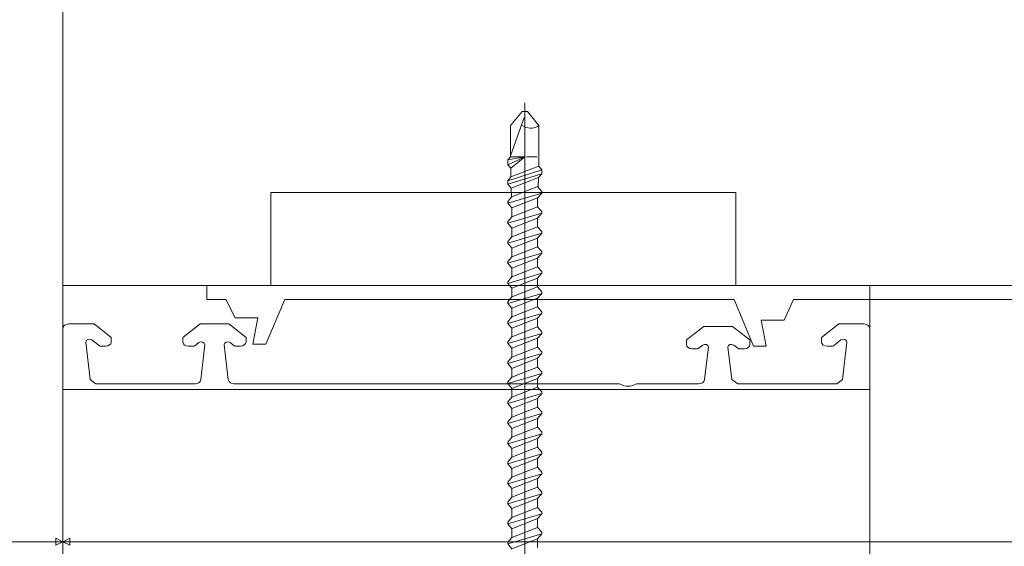
# Model space of a CAD drawing. Units: centimetres. Extents: x -8.8 to 8.8, y -14 to 13.9.
# Drawn here: x -2 to 1.5, y -1.5 to 0.4 of the extents above; entities that cross this region are included whole.
import ezdxf

# ---------------------------------------------------------------- set-up
doc = ezdxf.new("R2010")
doc.units = ezdxf.units.CM
doc.header["$MEASUREMENT"] = 0
doc.layers.add('Ebene 1', color=7, linetype='Continuous')

msp = doc.modelspace()

# ---------------------------------------------------------------- linework, layer by layer
at = {"layer": 'Ebene 1', "color": 242, "lineweight": 50}
msp.add_open_spline([(-7.74525, 13.94876), (-7.74525, 13.94876), (8.75475, 13.94876), (8.75475, 13.94876), (8.75475, 13.94876), (8.75475, 13.94876), (8.75475, -9.35128), (8.75475, -9.35128), (8.75475, -9.35128), (8.75475, -9.35128), (-8.74525, -9.35128), (-8.74525, -9.35128), (-8.74525, -9.35128), (-8.74525, -9.35128), (-8.74525, 11.94876), (-8.74525, 11.94876), (-8.74525, 11.94876), (-8.74525, 11.94876), (-7.74525, 13.94876), (-7.74525, 13.94876)], degree=3, knots=[0, 0, 0, 0, 0.1666667, 0.1666667, 0.1666667, 0.1666667, 0.3333333, 0.3333333, 0.3333333, 0.3333333, 0.5, 0.5, 0.5, 0.5, 0.6666667, 0.6666667, 0.6666667, 0.6666667, 1, 1, 1, 1], dxfattribs=at)
at = {"layer": 'Ebene 1', "color": 250, "lineweight": 9}
for points, knots in [([(-7.75409, 9.45619), (-7.75409, 9.45619), (7.79019, 9.45625), (7.79019, 9.45625), (7.79019, 9.45625), (7.79019, 9.45625), (7.79019, -0.54374), (7.79019, -0.54374), (7.79019, -0.54374), (7.79019, -0.54374), (6.18471, -0.54374), (6.18471, -0.54374), (6.18471, -0.54374), (6.16717, 0.32657), (6.45728, 1.04554), (7.01805, 1.62197), (7.01805, 1.62197), (7.01805, 1.62197), (7.01806, 7.98958), (7.01806, 7.98958), (7.01806, 7.98958), (7.01806, 7.98958), (6.35139, 8.65626), (6.35139, 8.65626), (6.35139, 8.65626), (6.35139, 8.65626), (-0.21528, 8.65626), (-0.21528, 8.65626), (-0.21528, 8.65626), (-0.21528, 8.65626), (-0.21528, 9.45625), (-0.21528, 9.45625), (-0.21528, 9.45625), (-0.21528, 9.45625), (-2.5486, 9.4563), (-2.5486, 9.4563), (-2.5486, 9.4563), (-2.5486, 9.4563), (-2.5486, 8.65626), (-2.5486, 8.65626), (-2.5486, 8.65626), (-2.5486, 8.65626), (-6.43195, 8.67362), (-6.43195, 8.67362), (-6.43195, 8.67362), (-6.43195, 8.67362), (-7.09862, 8.00693), (-7.09862, 8.00693), (-7.09862, 8.00693), (-7.09862, 8.00693), (-7.09861, 0.87056), (-7.09861, 0.87056), (-7.09861, 0.87056), (-7.09861, 0.87056), (-6.92629, -0.47487), (-6.92629, -0.47487), (-6.92629, -0.47487), (-6.92629, -0.47487), (-7.48602, -0.47487), (-7.48602, -0.47487), (-7.48602, -0.47487), (-7.48602, -0.47487), (-7.48602, -0.04922), (-7.48602, -0.04922), (-7.48602, -0.04922), (-7.48602, -0.04922), (-7.56261, -0.04922), (-7.56261, -0.04922), (-7.56261, -0.04922), (-7.56261, -0.04922), (-7.56261, -0.32428), (-7.56261, -0.32428), (-7.56261, -0.32428), (-7.56261, -0.32428), (-7.75409, -0.32422), (-7.75409, -0.32422), (-7.75409, -0.32422), (-7.75409, -0.32422), (-7.75409, 9.45619), (-7.75409, 9.45619)], [0, 0, 0, 0, 0.047619, 0.047619, 0.047619, 0.047619, 0.0952381, 0.0952381, 0.0952381, 0.0952381, 0.1428571, 0.1428571, 0.1428571, 0.1428571, 0.1904762, 0.1904762, 0.1904762, 0.1904762, 0.2380952, 0.2380952, 0.2380952, 0.2380952, 0.2857143, 0.2857143, 0.2857143, 0.2857143, 0.3333333, 0.3333333, 0.3333333, 0.3333333, 0.3809524, 0.3809524, 0.3809524, 0.3809524, 0.4285714, 0.4285714, 0.4285714, 0.4285714, 0.4761905, 0.4761905, 0.4761905, 0.4761905, 0.5238095, 0.5238095, 0.5238095, 0.5238095, 0.5714286, 0.5714286, 0.5714286, 0.5714286, 0.6190476, 0.6190476, 0.6190476, 0.6190476, 0.6666667, 0.6666667, 0.6666667, 0.6666667, 0.7142857, 0.7142857, 0.7142857, 0.7142857, 0.7619048, 0.7619048, 0.7619048, 0.7619048, 0.8095238, 0.8095238, 0.8095238, 0.8095238, 0.8571429, 0.8571429, 0.8571429, 0.8571429, 0.9047619, 0.9047619, 0.9047619, 0.9047619, 1, 1, 1, 1]), ([(-1.88194, -0.54373), (-1.88194, -0.54373), (-1.88194, 7.62292), (-1.88194, 7.62292), (-1.88194, 7.62292), (-1.88194, 7.62292), (-2.74903, 7.62262), (-2.74903, 7.62262), (-2.74903, 7.62262), (-2.74903, 7.62262), (-2.74905, 7.93505), (-2.74905, 7.93505), (-2.74905, 7.93505), (-2.74905, 7.93505), (-5.01002, 7.93565), (-5.01002, 7.93565), (-5.01002, 7.93565), (-5.01002, 7.93565), (-5.00992, 7.62231), (-5.00992, 7.62231), (-5.00992, 7.62231), (-5.00992, 7.62231), (-5.88194, 7.62292), (-5.88194, 7.62292), (-5.88194, 7.62292), (-5.88194, 7.62292), (-5.88194, 5.27537), (-5.88194, 5.27537), (-5.88194, 5.27537), (-5.88194, 5.27537), (-5.88194, 3.13868), (-5.88194, 3.13868), (-5.88194, 3.13868), (-5.88194, 3.13868), (-5.88195, -0.21063), (-5.88195, -0.21063), (-5.88195, -0.21063), (-5.88195, -0.21063), (-5.95003, -0.21063), (-5.95003, -0.21063), (-5.95003, -0.21063), (-5.95003, -0.21063), (-5.97726, -0.47486), (-5.97726, -0.47486), (-5.97726, -0.47486), (-5.97726, -0.47486), (-6.92629, -0.47487), (-6.92629, -0.47487), (-6.92629, -0.47487), (-6.92629, -0.47487), (-7.09861, 0.87056), (-7.09861, 0.87056), (-7.09861, 0.87056), (-7.09861, 0.87056), (-7.09862, 8.00693), (-7.09862, 8.00693), (-7.09862, 8.00693), (-7.09862, 8.00693), (-6.43195, 8.67362), (-6.43195, 8.67362), (-6.43195, 8.67362), (-6.43195, 8.67362), (-2.5486, 8.65626), (-2.5486, 8.65626), (-2.5486, 8.65626), (-2.5486, 8.65626), (-2.5486, 9.4563), (-2.5486, 9.4563), (-2.5486, 9.4563), (-2.5486, 9.4563), (-0.21528, 9.45625), (-0.21528, 9.45625), (-0.21528, 9.45625), (-0.21528, 9.45625), (-0.21528, 8.65626), (-0.21528, 8.65626), (-0.21528, 8.65626), (-0.21528, 8.65626), (6.35139, 8.65626), (6.35139, 8.65626), (6.35139, 8.65626), (6.35139, 8.65626), (7.01806, 7.98958), (7.01806, 7.98958), (7.01806, 7.98958), (7.01806, 7.98958), (7.01805, 1.62197), (7.01805, 1.62197), (7.01805, 1.62197), (6.39886, 0.97563), (6.16888, 0.24373), (6.18471, -0.54374), (6.18471, -0.54374), (6.18471, -0.54374), (-1.88194, -0.54373), (-1.88194, -0.54373)], [0, 0, 0, 0, 0.04, 0.04, 0.04, 0.04, 0.08, 0.08, 0.08, 0.08, 0.12, 0.12, 0.12, 0.12, 0.16, 0.16, 0.16, 0.16, 0.2, 0.2, 0.2, 0.2, 0.24, 0.24, 0.24, 0.24, 0.28, 0.28, 0.28, 0.28, 0.32, 0.32, 0.32, 0.32, 0.36, 0.36, 0.36, 0.36, 0.4, 0.4, 0.4, 0.4, 0.44, 0.44, 0.44, 0.44, 0.48, 0.48, 0.48, 0.48, 0.52, 0.52, 0.52, 0.52, 0.56, 0.56, 0.56, 0.56, 0.6, 0.6, 0.6, 0.6, 0.64, 0.64, 0.64, 0.64, 0.68, 0.68, 0.68, 0.68, 0.72, 0.72, 0.72, 0.72, 0.76, 0.76, 0.76, 0.76, 0.8, 0.8, 0.8, 0.8, 0.84, 0.84, 0.84, 0.84, 0.88, 0.88, 0.88, 0.88, 0.92, 0.92, 0.92, 0.92, 1, 1, 1, 1]), ([(-1.1373, -0.54373), (-1.1373, -0.54373), (0.52936, -0.54373), (0.52936, -0.54373), (0.52936, -0.54373), (0.52936, -0.54373), (0.52936, -0.21041), (0.52936, -0.21041), (0.52936, -0.21041), (0.52936, -0.21041), (-1.1373, -0.21041), (-1.1373, -0.21041), (-1.1373, -0.21041), (-1.1373, -0.21041), (-1.1373, -0.54373), (-1.1373, -0.54373), (-1.1373, -0.54373), (-1.1373, -0.54373), (-1.1373, -0.54373), (-1.1373, -0.54373)], [0, 0, 0, 0, 0.1666667, 0.1666667, 0.1666667, 0.1666667, 0.3333333, 0.3333333, 0.3333333, 0.3333333, 0.5, 0.5, 0.5, 0.5, 0.6666667, 0.6666667, 0.6666667, 0.6666667, 1, 1, 1, 1]), ([(-1.88194, -0.91707), (-1.88194, -0.91707), (1.00978, -0.91707), (1.00978, -0.91707), (1.00978, -0.91707), (1.00978, -0.91707), (1.00978, -0.54373), (1.00978, -0.54373), (1.00978, -0.54373), (1.00978, -0.54373), (-1.88194, -0.54373), (-1.88194, -0.54373), (-1.88194, -0.54373), (-1.88194, -0.54373), (-1.88194, -0.91707), (-1.88194, -0.91707), (-1.88194, -0.91707), (-1.88194, -0.91707), (-1.88194, -0.91707), (-1.88194, -0.91707)], [0, 0, 0, 0, 0.1666667, 0.1666667, 0.1666667, 0.1666667, 0.3333333, 0.3333333, 0.3333333, 0.3333333, 0.5, 0.5, 0.5, 0.5, 0.6666667, 0.6666667, 0.6666667, 0.6666667, 1, 1, 1, 1]), ([(-1.36609, -0.54373), (-1.36609, -0.54373), (7.73263, -0.54374), (7.73263, -0.54374), (7.73263, -0.54374), (7.73263, -0.54374), (7.73263, -0.59439), (7.73263, -0.59439), (7.73263, -0.59439), (7.73263, -0.59439), (0.73578, -0.59377), (0.73578, -0.59377), (0.73578, -0.59377), (0.73578, -0.59377), (0.70242, -0.66777), (0.70242, -0.66777), (0.70242, -0.66777), (0.70242, -0.66777), (0.62086, -0.66777), (0.62086, -0.66777), (0.62086, -0.66777), (0.62086, -0.66777), (0.63891, -0.76158), (0.63891, -0.76158), (0.63891, -0.76158), (0.63891, -0.76158), (0.59252, -0.76158), (0.59252, -0.76158), (0.59252, -0.76158), (0.59252, -0.76158), (0.5235, -0.59377), (0.5235, -0.59377), (0.5235, -0.59377), (0.5235, -0.59377), (-1.0862, -0.59375), (-1.0862, -0.59375), (-1.0862, -0.59375), (-1.0862, -0.59375), (-1.15523, -0.75428), (-1.15523, -0.75428), (-1.15523, -0.75428), (-1.15523, -0.75428), (-1.20161, -0.75428), (-1.20161, -0.75428), (-1.20161, -0.75428), (-1.20161, -0.75428), (-1.18357, -0.66046), (-1.18357, -0.66046), (-1.18357, -0.66046), (-1.18357, -0.66046), (-1.2651, -0.66046), (-1.2651, -0.66046), (-1.2651, -0.66046), (-1.2651, -0.66046), (-1.29847, -0.59375), (-1.29847, -0.59375), (-1.29847, -0.59375), (-1.29847, -0.59375), (-1.36609, -0.59375), (-1.36609, -0.59375), (-1.36609, -0.59375), (-1.36609, -0.59375), (-1.36609, -0.54373), (-1.36609, -0.54373)], [0, 0, 0, 0, 0.0588235, 0.0588235, 0.0588235, 0.0588235, 0.1176471, 0.1176471, 0.1176471, 0.1176471, 0.1764706, 0.1764706, 0.1764706, 0.1764706, 0.2352941, 0.2352941, 0.2352941, 0.2352941, 0.2941176, 0.2941176, 0.2941176, 0.2941176, 0.3529412, 0.3529412, 0.3529412, 0.3529412, 0.4117647, 0.4117647, 0.4117647, 0.4117647, 0.4705882, 0.4705882, 0.4705882, 0.4705882, 0.5294118, 0.5294118, 0.5294118, 0.5294118, 0.5882353, 0.5882353, 0.5882353, 0.5882353, 0.6470588, 0.6470588, 0.6470588, 0.6470588, 0.7058824, 0.7058824, 0.7058824, 0.7058824, 0.7647059, 0.7647059, 0.7647059, 0.7647059, 0.8235294, 0.8235294, 0.8235294, 0.8235294, 0.8823529, 0.8823529, 0.8823529, 0.8823529, 1, 1, 1, 1]), ([(1.00979, -0.69802), (1.00802, -0.68802), (1.00114, -0.6827), (0.98914, -0.68206), (0.98914, -0.68206), (0.98914, -0.68206), (0.89826, -0.68206), (0.89826, -0.68206), (0.89826, -0.68206), (0.89826, -0.68206), (0.83629, -0.72995), (0.83629, -0.72995), (0.83629, -0.72995), (0.83629, -0.72995), (0.83629, -0.74592), (0.83629, -0.74592), (0.83629, -0.74592), (0.83672, -0.75552), (0.84469, -0.76155), (0.85694, -0.76188), (0.85694, -0.76188), (0.85694, -0.76188), (0.87335, -0.76188), (0.87335, -0.76188), (0.87335, -0.76188), (0.87552, -0.76191), (0.87747, -0.76129), (0.87919, -0.76001), (0.87919, -0.76001), (0.87919, -0.76001), (0.90602, -0.73928), (0.90602, -0.73928), (0.90602, -0.73928), (0.91722, -0.73399), (0.92658, -0.73689), (0.92712, -0.74688), (0.92712, -0.74688), (0.92712, -0.74688), (0.9119, -0.88142), (0.9119, -0.88142), (0.9119, -0.88142), (0.9119, -0.88142), (0.89132, -0.89599), (0.89132, -0.89599), (0.89132, -0.89599), (0.89132, -0.89599), (0.53629, -0.89599), (0.53629, -0.89599), (0.53629, -0.89599), (0.53629, -0.89599), (0.51571, -0.88142), (0.51571, -0.88142), (0.51571, -0.88142), (0.51571, -0.88142), (0.50155, -0.76555), (0.50155, -0.76555), (0.50155, -0.76555), (0.50234, -0.75642), (0.51123, -0.75135), (0.52266, -0.75794), (0.52266, -0.75794), (0.52266, -0.75794), (0.53726, -0.76924), (0.53726, -0.76924), (0.53726, -0.76924), (0.53888, -0.77038), (0.54073, -0.77115), (0.54311, -0.7711), (0.54311, -0.7711), (0.54311, -0.7711), (0.55951, -0.7711), (0.55951, -0.7711), (0.55951, -0.7711), (0.57187, -0.7702), (0.5784, -0.76505), (0.5801, -0.75637), (0.5801, -0.75637), (0.5801, -0.75637), (0.58016, -0.73917), (0.58016, -0.73917), (0.58016, -0.73917), (0.58016, -0.73917), (0.5182, -0.69128), (0.5182, -0.69128), (0.5182, -0.69128), (0.5182, -0.69128), (0.41492, -0.69128), (0.41492, -0.69128), (0.41492, -0.69128), (0.41492, -0.69128), (0.35296, -0.73917), (0.35296, -0.73917), (0.35296, -0.73917), (0.35296, -0.73917), (0.35296, -0.75514), (0.35296, -0.75514), (0.35296, -0.75514), (0.35384, -0.76416), (0.36014, -0.76984), (0.37361, -0.7711), (0.37361, -0.7711), (0.37361, -0.7711), (0.39002, -0.7711), (0.39002, -0.7711), (0.39002, -0.7711), (0.39191, -0.77106), (0.39363, -0.77065), (0.39512, -0.76974), (0.39512, -0.76974), (0.39512, -0.76974), (0.41122, -0.75741), (0.41122, -0.75741), (0.41122, -0.75741), (0.4193, -0.75216), (0.43121, -0.75594), (0.43157, -0.76555), (0.43157, -0.76555), (0.43157, -0.76555), (0.41741, -0.88142), (0.41741, -0.88142), (0.41741, -0.88142), (0.41515, -0.89186), (0.40775, -0.89606), (0.39684, -0.89599), (0.39684, -0.89599), (0.39684, -0.89599), (0.17369, -0.89599), (0.17369, -0.89599), (0.17369, -0.89599), (0.15412, -0.90779), (0.13387, -0.90937), (0.11263, -0.89599), (0.11263, -0.89599), (0.11263, -0.89599), (-1.26898, -0.89599), (-1.26898, -0.89599), (-1.26898, -0.89599), (-1.2787, -0.89659), (-1.28594, -0.89246), (-1.28956, -0.88142), (-1.28956, -0.88142), (-1.28956, -0.88142), (-1.30372, -0.75633), (-1.30372, -0.75633), (-1.30372, -0.75633), (-1.30362, -0.74681), (-1.29098, -0.74279), (-1.28261, -0.74872), (-1.28261, -0.74872), (-1.28261, -0.74872), (-1.268, -0.76001), (-1.268, -0.76001), (-1.268, -0.76001), (-1.26657, -0.76126), (-1.26462, -0.76188), (-1.26216, -0.76188), (-1.26216, -0.76188), (-1.26216, -0.76188), (-1.24576, -0.76188), (-1.24576, -0.76188), (-1.24576, -0.76188), (-1.23479, -0.76068), (-1.22735, -0.75591), (-1.2251, -0.74592), (-1.2251, -0.74592), (-1.2251, -0.74592), (-1.2251, -0.72995), (-1.2251, -0.72995), (-1.2251, -0.72995), (-1.2251, -0.72995), (-1.28707, -0.68206), (-1.28707, -0.68206), (-1.28707, -0.68206), (-1.28707, -0.68206), (-1.39034, -0.68206), (-1.39034, -0.68206), (-1.39034, -0.68206), (-1.39034, -0.68206), (-1.45231, -0.72995), (-1.45231, -0.72995), (-1.45231, -0.72995), (-1.45231, -0.72995), (-1.45231, -0.74592), (-1.45231, -0.74592), (-1.45231, -0.74592), (-1.45101, -0.75613), (-1.44331, -0.76172), (-1.43165, -0.76188), (-1.43165, -0.76188), (-1.43165, -0.76188), (-1.41525, -0.76188), (-1.41525, -0.76188), (-1.41525, -0.76188), (-1.41238, -0.76181), (-1.41044, -0.76118), (-1.40941, -0.76001), (-1.40941, -0.76001), (-1.40941, -0.76001), (-1.3948, -0.74872), (-1.3948, -0.74872), (-1.3948, -0.74872), (-1.38727, -0.74251), (-1.37309, -0.74703), (-1.37369, -0.75633), (-1.37369, -0.75633), (-1.37369, -0.75633), (-1.38785, -0.88142), (-1.38785, -0.88142), (-1.38785, -0.88142), (-1.3902, -0.89111), (-1.39706, -0.89597), (-1.40843, -0.89599), (-1.40843, -0.89599), (-1.40843, -0.89599), (-1.76347, -0.89599), (-1.76347, -0.89599), (-1.76347, -0.89599), (-1.76347, -0.89599), (-1.78405, -0.88142), (-1.78405, -0.88142), (-1.78405, -0.88142), (-1.78405, -0.88142), (-1.79927, -0.74688), (-1.79927, -0.74688), (-1.79927, -0.74688), (-1.79851, -0.73628), (-1.78833, -0.73378), (-1.77816, -0.73928), (-1.77816, -0.73928), (-1.77816, -0.73928), (-1.75134, -0.76001), (-1.75134, -0.76001), (-1.75134, -0.76001), (-1.74974, -0.76121), (-1.74783, -0.7619), (-1.74549, -0.76188), (-1.74549, -0.76188), (-1.74549, -0.76188), (-1.72909, -0.76188), (-1.72909, -0.76188), (-1.72909, -0.76188), (-1.71697, -0.76031), (-1.71014, -0.75567), (-1.7086, -0.74797), (-1.7086, -0.74797), (-1.7086, -0.74797), (-1.70843, -0.72995), (-1.70843, -0.72995), (-1.70843, -0.72995), (-1.70843, -0.72995), (-1.7704, -0.68206), (-1.7704, -0.68206), (-1.7704, -0.68206), (-1.7704, -0.68206), (-1.86129, -0.68206), (-1.86129, -0.68206), (-1.86129, -0.68206), (-1.87389, -0.68272), (-1.88077, -0.68804), (-1.88194, -0.69802), (-1.88194, -0.69802), (-1.88194, -0.69802), (-1.88194, -2.36927), (-1.88194, -2.36927), (-1.88194, -2.36927), (-1.88194, -2.36927), (-1.88194, -2.76043), (-1.88194, -2.76043), (-1.88194, -2.76043), (-1.88235, -2.7637), (-1.8815, -2.7662), (-1.87938, -2.76793), (-1.87938, -2.76793), (-1.87938, -2.76793), (-1.65729, -2.99164), (-1.65729, -2.99164), (-1.65729, -2.99164), (-1.65531, -2.9933), (-1.65316, -2.99459), (-1.65067, -2.99506), (-1.65067, -2.99506), (-1.65067, -2.99506), (-1.25723, -3.07655), (-1.25723, -3.07655), (-1.25723, -3.07655), (-1.24722, -3.07771), (-1.24308, -3.07368), (-1.24162, -3.06729), (-1.24162, -3.06729), (-1.24162, -3.06729), (-1.24163, -2.95086), (-1.24163, -2.95086), (-1.24163, -2.95086), (-1.24163, -2.95086), (-1.25402, -2.94533), (-1.25402, -2.94533), (-1.25402, -2.94533), (-1.26755, -2.93929), (-1.28997, -2.9443), (-1.2912, -2.96193), (-1.2912, -2.96193), (-1.2912, -2.96193), (-1.2912, -2.97629), (-1.2912, -2.97629), (-1.2912, -2.97629), (-1.29222, -2.98497), (-1.29831, -2.99074), (-1.31185, -2.99226), (-1.31185, -2.99226), (-1.47667, -3.00943), (-1.55287, -2.79804), (-1.33481, -2.76934), (-1.33481, -2.76934), (-1.33481, -2.76934), (-1.30749, -2.7691), (-1.30749, -2.7691), (-1.30749, -2.7691), (-1.29687, -2.7712), (-1.29144, -2.77641), (-1.2912, -2.78471), (-1.2912, -2.78471), (-1.2912, -2.78471), (-1.2912, -2.79908), (-1.2912, -2.79908), (-1.2912, -2.79908), (-1.28591, -2.81963), (-1.26939, -2.82332), (-1.24163, -2.81014), (-1.24163, -2.81014), (-1.24163, -2.81014), (-1.24163, -2.75757), (-1.24163, -2.75757), (-1.24163, -2.75757), (-1.24535, -2.73849), (-1.25699, -2.72798), (-1.27656, -2.72602), (-1.27656, -2.72602), (-1.29092, -2.72753), (-1.29993, -2.72208), (-1.3036, -2.70967), (-1.3036, -2.70967), (-1.3036, -2.70967), (-1.3036, -2.55725), (-1.3036, -2.55725), (-1.3036, -2.55725), (-1.3036, -2.55725), (-1.3834, -2.32704), (-1.3834, -2.32704), (-1.3834, -2.32704), (-1.39965, -2.27549), (-1.33266, -2.23035), (-1.27054, -2.25199), (-1.27054, -2.25199), (-1.27054, -2.25199), (-1.09273, -2.31051), (-1.09273, -2.31051), (-1.09273, -2.31051), (-1.09273, -2.31051), (0.5166, -2.31051), (0.5166, -2.31051), (0.5166, -2.31051), (0.53204, -2.31173), (0.53869, -2.31843), (0.53655, -2.33061), (0.53655, -2.33061), (0.53655, -2.33061), (0.51449, -2.39426), (0.51449, -2.39426), (0.51449, -2.39426), (0.51306, -2.40126), (0.51657, -2.40567), (0.52728, -2.40628), (0.52728, -2.40628), (0.52728, -2.40628), (0.63937, -2.40053), (0.63937, -2.40053), (0.63937, -2.40053), (0.6534, -2.39819), (0.65969, -2.39182), (0.65824, -2.38141), (0.65824, -2.38141), (0.65824, -2.38141), (0.61436, -2.21472), (0.61436, -2.21472), (0.61436, -2.21472), (0.61436, -2.21472), (0.65567, -2.18279), (0.65567, -2.18279), (0.65567, -2.18279), (0.65567, -2.18279), (0.88586, -2.18279), (0.88586, -2.18279), (0.88586, -2.18279), (0.89807, -2.18346), (0.90496, -2.18881), (0.90652, -2.19876), (0.90652, -2.19876), (0.90652, -2.19876), (0.90652, -2.31051), (0.90652, -2.31051), (0.90652, -2.31051), (0.90607, -2.31925), (0.90104, -2.32555), (0.88586, -2.32649), (0.88586, -2.32649), (0.88586, -2.32649), (0.85414, -2.32649), (0.85414, -2.32649), (0.85414, -2.32649), (0.84362, -2.32635), (0.83684, -2.33074), (0.8338, -2.33969), (0.8338, -2.33969), (0.8338, -2.33969), (0.8239, -2.38447), (0.8239, -2.38447), (0.8239, -2.38447), (0.82391, -2.39358), (0.83034, -2.39887), (0.84318, -2.4004), (0.84318, -2.4004), (0.84318, -2.4004), (0.97881, -2.40632), (0.97881, -2.40632), (0.97881, -2.40632), (0.97881, -2.40632), (1.00979, -2.38236), (1.00979, -2.38236), (1.00979, -2.38236), (1.00979, -2.38236), (1.00979, -0.69802), (1.00979, -0.69802)], [0, 0, 0, 0, 0.0091743, 0.0091743, 0.0091743, 0.0091743, 0.0183486, 0.0183486, 0.0183486, 0.0183486, 0.0275229, 0.0275229, 0.0275229, 0.0275229, 0.0366972, 0.0366972, 0.0366972, 0.0366972, 0.0458716, 0.0458716, 0.0458716, 0.0458716, 0.0550459, 0.0550459, 0.0550459, 0.0550459, 0.0642202, 0.0642202, 0.0642202, 0.0642202, 0.0733945, 0.0733945, 0.0733945, 0.0733945, 0.0825688, 0.0825688, 0.0825688, 0.0825688, 0.0917431, 0.0917431, 0.0917431, 0.0917431, 0.1009174, 0.1009174, 0.1009174, 0.1009174, 0.1100917, 0.1100917, 0.1100917, 0.1100917, 0.1192661, 0.1192661, 0.1192661, 0.1192661, 0.1284404, 0.1284404, 0.1284404, 0.1284404, 0.1376147, 0.1376147, 0.1376147, 0.1376147, 0.146789, 0.146789, 0.146789, 0.146789, 0.1559633, 0.1559633, 0.1559633, 0.1559633, 0.1651376, 0.1651376, 0.1651376, 0.1651376, 0.1743119, 0.1743119, 0.1743119, 0.1743119, 0.1834862, 0.1834862, 0.1834862, 0.1834862, 0.1926606, 0.1926606, 0.1926606, 0.1926606, 0.2018349, 0.2018349, 0.2018349, 0.2018349, 0.2110092, 0.2110092, 0.2110092, 0.2110092, 0.2201835, 0.2201835, 0.2201835, 0.2201835, 0.2293578, 0.2293578, 0.2293578, 0.2293578, 0.2385321, 0.2385321, 0.2385321, 0.2385321, 0.2477064, 0.2477064, 0.2477064, 0.2477064, 0.2568807, 0.2568807, 0.2568807, 0.2568807, 0.266055, 0.266055, 0.266055, 0.266055, 0.2752294, 0.2752294, 0.2752294, 0.2752294, 0.2844037, 0.2844037, 0.2844037, 0.2844037, 0.293578, 0.293578, 0.293578, 0.293578, 0.3027523, 0.3027523, 0.3027523, 0.3027523, 0.3119266, 0.3119266, 0.3119266, 0.3119266, 0.3211009, 0.3211009, 0.3211009, 0.3211009, 0.3302752, 0.3302752, 0.3302752, 0.3302752, 0.3394495, 0.3394495, 0.3394495, 0.3394495, 0.3486239, 0.3486239, 0.3486239, 0.3486239, 0.3577982, 0.3577982, 0.3577982, 0.3577982, 0.3669725, 0.3669725, 0.3669725, 0.3669725, 0.3761468, 0.3761468, 0.3761468, 0.3761468, 0.3853211, 0.3853211, 0.3853211, 0.3853211, 0.3944954, 0.3944954, 0.3944954, 0.3944954, 0.4036697, 0.4036697, 0.4036697, 0.4036697, 0.412844, 0.412844, 0.412844, 0.412844, 0.4220183, 0.4220183, 0.4220183, 0.4220183, 0.4311927, 0.4311927, 0.4311927, 0.4311927, 0.440367, 0.440367, 0.440367, 0.440367, 0.4495413, 0.4495413, 0.4495413, 0.4495413, 0.4587156, 0.4587156, 0.4587156, 0.4587156, 0.4678899, 0.4678899, 0.4678899, 0.4678899, 0.4770642, 0.4770642, 0.4770642, 0.4770642, 0.4862385, 0.4862385, 0.4862385, 0.4862385, 0.4954128, 0.4954128, 0.4954128, 0.4954128, 0.5045872, 0.5045872, 0.5045872, 0.5045872, 0.5137615, 0.5137615, 0.5137615, 0.5137615, 0.5229358, 0.5229358, 0.5229358, 0.5229358, 0.5321101, 0.5321101, 0.5321101, 0.5321101, 0.5412844, 0.5412844, 0.5412844, 0.5412844, 0.5504587, 0.5504587, 0.5504587, 0.5504587, 0.559633, 0.559633, 0.559633, 0.559633, 0.5688073, 0.5688073, 0.5688073, 0.5688073, 0.5779817, 0.5779817, 0.5779817, 0.5779817, 0.587156, 0.587156, 0.587156, 0.587156, 0.5963303, 0.5963303, 0.5963303, 0.5963303, 0.6055046, 0.6055046, 0.6055046, 0.6055046, 0.6146789, 0.6146789, 0.6146789, 0.6146789, 0.6238532, 0.6238532, 0.6238532, 0.6238532, 0.6330275, 0.6330275, 0.6330275, 0.6330275, 0.6422018, 0.6422018, 0.6422018, 0.6422018, 0.6513761, 0.6513761, 0.6513761, 0.6513761, 0.6605505, 0.6605505, 0.6605505, 0.6605505, 0.6697248, 0.6697248, 0.6697248, 0.6697248, 0.6788991, 0.6788991, 0.6788991, 0.6788991, 0.6880734, 0.6880734, 0.6880734, 0.6880734, 0.6972477, 0.6972477, 0.6972477, 0.6972477, 0.706422, 0.706422, 0.706422, 0.706422, 0.7155963, 0.7155963, 0.7155963, 0.7155963, 0.7247706, 0.7247706, 0.7247706, 0.7247706, 0.733945, 0.733945, 0.733945, 0.733945, 0.7431193, 0.7431193, 0.7431193, 0.7431193, 0.7522936, 0.7522936, 0.7522936, 0.7522936, 0.7614679, 0.7614679, 0.7614679, 0.7614679, 0.7706422, 0.7706422, 0.7706422, 0.7706422, 0.7798165, 0.7798165, 0.7798165, 0.7798165, 0.7889908, 0.7889908, 0.7889908, 0.7889908, 0.7981651, 0.7981651, 0.7981651, 0.7981651, 0.8073394, 0.8073394, 0.8073394, 0.8073394, 0.8165138, 0.8165138, 0.8165138, 0.8165138, 0.8256881, 0.8256881, 0.8256881, 0.8256881, 0.8348624, 0.8348624, 0.8348624, 0.8348624, 0.8440367, 0.8440367, 0.8440367, 0.8440367, 0.853211, 0.853211, 0.853211, 0.853211, 0.8623853, 0.8623853, 0.8623853, 0.8623853, 0.8715596, 0.8715596, 0.8715596, 0.8715596, 0.8807339, 0.8807339, 0.8807339, 0.8807339, 0.8899083, 0.8899083, 0.8899083, 0.8899083, 0.8990826, 0.8990826, 0.8990826, 0.8990826, 0.9082569, 0.9082569, 0.9082569, 0.9082569, 0.9174312, 0.9174312, 0.9174312, 0.9174312, 0.9266055, 0.9266055, 0.9266055, 0.9266055, 0.9357798, 0.9357798, 0.9357798, 0.9357798, 0.9449541, 0.9449541, 0.9449541, 0.9449541, 0.9541284, 0.9541284, 0.9541284, 0.9541284, 0.9633028, 0.9633028, 0.9633028, 0.9633028, 0.9724771, 0.9724771, 0.9724771, 0.9724771, 0.9816514, 0.9816514, 0.9816514, 0.9816514, 1, 1, 1, 1]), ([(-1.88197, -1.46214), (-1.88197, -1.46214), (-1.90706, -1.47468), (-1.90706, -1.47468), (-1.90706, -1.47468), (-1.90706, -1.47468), (-1.90706, -1.44959), (-1.90706, -1.44959), (-1.90706, -1.44959), (-1.90706, -1.44959), (-1.88197, -1.46214), (-1.88197, -1.46214)], [0, 0, 0, 0, 0.25, 0.25, 0.25, 0.25, 0.5, 0.5, 0.5, 0.5, 1, 1, 1, 1]), ([(-1.8819, -1.46214), (-1.8819, -1.46214), (-1.85681, -1.47468), (-1.85681, -1.47468), (-1.85681, -1.47468), (-1.85681, -1.47468), (-1.85681, -1.44959), (-1.85681, -1.44959), (-1.85681, -1.44959), (-1.85681, -1.44959), (-1.8819, -1.46214), (-1.8819, -1.46214)], [0, 0, 0, 0, 0.25, 0.25, 0.25, 0.25, 0.5, 0.5, 0.5, 0.5, 1, 1, 1, 1])]:
    msp.add_open_spline(points, degree=3, knots=knots, dxfattribs=at)
for points in [[(-0.22681, 0.11073), (-0.22681, 0.11073), (-0.22681, -2.3845), (-0.22681, -2.3845)], [(-0.23644, 0.07909), (-0.23644, 0.07909), (-0.27784, 0.02955), (-0.27784, 0.02955)], [(-0.21718, 0.07909), (-0.21718, 0.07909), (-0.23644, 0.07909), (-0.23644, 0.07909)], [(-0.21718, 0.07909), (-0.21718, 0.07909), (-0.17578, 0.02956), (-0.17578, 0.02956)], [(-0.2294, 0.05853), (-0.2294, 0.05853), (-0.27784, -0.0794), (-0.27784, -0.0794)], [(-0.27784, -0.08276), (-0.27784, -0.08276), (-0.27784, 0.02955), (-0.27784, 0.02955)], [(-0.17578, 0.02956), (-0.19598, 0.01576), (-0.21781, 0.0162), (-0.23787, 0.03082)], [(-0.17578, -0.09294), (-0.17578, -0.09294), (-0.17578, 0.02955), (-0.17578, 0.02955)], [(-0.22681, -0.08277), (-0.22681, -0.08277), (-0.28747, -0.11115), (-0.28747, -0.11115)], [(-0.28747, -0.09429), (-0.28747, -0.09429), (-0.22681, -0.08277), (-0.22681, -0.08277)], [(-0.27784, -0.08277), (-0.27784, -0.08277), (-0.28747, -0.09429), (-0.28747, -0.09429)], [(-0.28747, -0.09429), (-0.28747, -0.09429), (-0.28747, -0.11115), (-0.28747, -0.11115)], [(-0.22681, -0.08277), (-0.22681, -0.08277), (-0.27784, -0.08277), (-0.27784, -0.08277)], [(-0.27699, -0.12369), (-0.27699, -0.12369), (-0.22681, -0.08277), (-0.22681, -0.08277)], [(-0.182, -0.08277), (-0.182, -0.08277), (-0.22054, -0.08277), (-0.22054, -0.08277)], [(-0.17578, -0.09295), (-0.17578, -0.09295), (-0.17661, -0.11652), (-0.17661, -0.11652)], [(-0.27699, -0.12369), (-0.27699, -0.12369), (-0.28747, -0.11115), (-0.28747, -0.11115)], [(-0.28747, -0.16876), (-0.28747, -0.16876), (-0.16615, -0.12902), (-0.16615, -0.12902)], [(-0.27611, -0.15518), (-0.27611, -0.15518), (-0.27699, -0.12369), (-0.27699, -0.12369)], [(-0.27611, -0.15518), (-0.27611, -0.15518), (-0.17661, -0.11652), (-0.17661, -0.11652)], [(-0.16615, -0.12902), (-0.16615, -0.12902), (-0.17661, -0.11652), (-0.17661, -0.11652)], [(-0.16615, -0.14339), (-0.16615, -0.14339), (-0.16615, -0.12902), (-0.16615, -0.12902)], [(-0.28747, -0.18037), (-0.28747, -0.18037), (-0.16615, -0.14339), (-0.16615, -0.14339)], [(-0.27611, -0.15518), (-0.27611, -0.15518), (-0.28747, -0.16876), (-0.28747, -0.16876)], [(-0.28747, -0.18037), (-0.28747, -0.18037), (-0.28747, -0.16876), (-0.28747, -0.16876)], [(-0.275, -0.19529), (-0.275, -0.19529), (-0.17805, -0.15762), (-0.17805, -0.15762)], [(-0.17923, -0.19152), (-0.17923, -0.19152), (-0.17805, -0.15762), (-0.17805, -0.15762)], [(-0.16615, -0.14339), (-0.16615, -0.14339), (-0.17805, -0.15762), (-0.17805, -0.15762)], [(-0.275, -0.19529), (-0.275, -0.19529), (-0.28747, -0.18037), (-0.28747, -0.18037)], [(-0.27412, -0.22711), (-0.27412, -0.22711), (-0.275, -0.19529), (-0.275, -0.19529)], [(-0.27303, -0.22581), (-0.27303, -0.22581), (-0.1806, -0.18989), (-0.1806, -0.18989)], [(-0.16615, -0.20717), (-0.16615, -0.20717), (-0.1806, -0.18989), (-0.1806, -0.18989)], [(-0.16615, -0.21316), (-0.16615, -0.21316), (-0.16615, -0.20717), (-0.16615, -0.20717)], [(-0.28747, -0.24908), (-0.28747, -0.24908), (-0.16615, -0.21316), (-0.16615, -0.21316)], [(-0.28747, -0.24309), (-0.28747, -0.24309), (-0.27303, -0.22581), (-0.27303, -0.22581)], [(-0.28747, -0.24908), (-0.28747, -0.24908), (-0.28747, -0.24309), (-0.28747, -0.24309)], [(-0.27303, -0.26635), (-0.27303, -0.26635), (-0.1806, -0.23044), (-0.1806, -0.23044)], [(-0.1806, -0.23044), (-0.1806, -0.23044), (-0.16615, -0.21316), (-0.16615, -0.21316)], [(-0.1806, -0.26172), (-0.1806, -0.26172), (-0.1806, -0.23044), (-0.1806, -0.23044)], [(-0.27303, -0.26635), (-0.27303, -0.26635), (-0.28747, -0.24908), (-0.28747, -0.24908)], [(-0.27303, -0.29763), (-0.27303, -0.29763), (-0.1806, -0.26172), (-0.1806, -0.26172)], [(-0.27303, -0.29764), (-0.27303, -0.29764), (-0.27303, -0.26635), (-0.27303, -0.26635)], [(-0.16615, -0.279), (-0.16615, -0.279), (-0.1806, -0.26172), (-0.1806, -0.26172)], [(-0.16615, -0.28499), (-0.16615, -0.28499), (-0.16615, -0.279), (-0.16615, -0.279)], [(-0.28747, -0.3209), (-0.28747, -0.3209), (-0.16615, -0.28499), (-0.16615, -0.28499)], [(-0.28747, -0.31491), (-0.28747, -0.31491), (-0.27303, -0.29763), (-0.27303, -0.29763)], [(-0.28747, -0.3209), (-0.28747, -0.3209), (-0.28747, -0.31491), (-0.28747, -0.31491)], [(-0.27303, -0.33818), (-0.27303, -0.33818), (-0.1806, -0.30226), (-0.1806, -0.30226)], [(-0.1806, -0.30226), (-0.1806, -0.30226), (-0.16615, -0.28499), (-0.16615, -0.28499)], [(-0.1806, -0.33355), (-0.1806, -0.33355), (-0.1806, -0.30226), (-0.1806, -0.30226)], [(-0.27303, -0.33818), (-0.27303, -0.33818), (-0.28747, -0.3209), (-0.28747, -0.3209)], [(-0.27303, -0.36946), (-0.27303, -0.36946), (-0.1806, -0.33354), (-0.1806, -0.33354)], [(-0.27303, -0.36946), (-0.27303, -0.36946), (-0.27303, -0.33818), (-0.27303, -0.33818)], [(-0.16615, -0.35083), (-0.16615, -0.35083), (-0.1806, -0.33354), (-0.1806, -0.33354)], [(-0.16615, -0.35681), (-0.16615, -0.35681), (-0.16615, -0.35083), (-0.16615, -0.35083)], [(-0.28747, -0.39273), (-0.28747, -0.39273), (-0.16615, -0.35681), (-0.16615, -0.35681)], [(-0.28747, -0.38674), (-0.28747, -0.38674), (-0.27303, -0.36946), (-0.27303, -0.36946)], [(-0.28747, -0.39273), (-0.28747, -0.39273), (-0.28747, -0.38674), (-0.28747, -0.38674)], [(-0.27303, -0.41), (-0.27303, -0.41), (-0.1806, -0.37409), (-0.1806, -0.37409)], [(-0.1806, -0.37409), (-0.1806, -0.37409), (-0.16615, -0.35681), (-0.16615, -0.35681)], [(-0.1806, -0.40537), (-0.1806, -0.40537), (-0.1806, -0.37409), (-0.1806, -0.37409)], [(-0.27303, -0.41), (-0.27303, -0.41), (-0.28747, -0.39273), (-0.28747, -0.39273)], [(-0.27303, -0.44128), (-0.27303, -0.44128), (-0.1806, -0.40537), (-0.1806, -0.40537)], [(-0.27303, -0.44129), (-0.27303, -0.44129), (-0.27303, -0.41), (-0.27303, -0.41)], [(-0.16615, -0.42265), (-0.16615, -0.42265), (-0.1806, -0.40537), (-0.1806, -0.40537)], [(-0.16615, -0.42864), (-0.16615, -0.42864), (-0.16615, -0.42265), (-0.16615, -0.42265)], [(-0.28747, -0.46455), (-0.28747, -0.46455), (-0.16615, -0.42864), (-0.16615, -0.42864)], [(-0.28747, -0.45856), (-0.28747, -0.45856), (-0.27303, -0.44128), (-0.27303, -0.44128)], [(-0.28747, -0.46455), (-0.28747, -0.46455), (-0.28747, -0.45856), (-0.28747, -0.45856)], [(-0.27303, -0.48183), (-0.27303, -0.48183), (-0.1806, -0.44591), (-0.1806, -0.44591)], [(-0.1806, -0.44591), (-0.1806, -0.44591), (-0.16615, -0.42864), (-0.16615, -0.42864)], [(-0.1806, -0.4772), (-0.1806, -0.4772), (-0.1806, -0.44591), (-0.1806, -0.44591)], [(-0.27303, -0.48183), (-0.27303, -0.48183), (-0.28747, -0.46455), (-0.28747, -0.46455)], [(-0.27303, -0.51311), (-0.27303, -0.51311), (-0.1806, -0.47719), (-0.1806, -0.47719)], [(-0.27303, -0.51311), (-0.27303, -0.51311), (-0.27303, -0.48183), (-0.27303, -0.48183)], [(-0.16615, -0.49448), (-0.16615, -0.49448), (-0.1806, -0.47719), (-0.1806, -0.47719)], [(-0.28747, -0.53638), (-0.28747, -0.53638), (-0.16615, -0.50046), (-0.16615, -0.50046)], [(-0.28747, -0.53039), (-0.28747, -0.53039), (-0.27303, -0.51311), (-0.27303, -0.51311)], [(-0.27303, -0.55365), (-0.27303, -0.55365), (-0.1806, -0.51774), (-0.1806, -0.51774)], [(-0.1806, -0.51774), (-0.1806, -0.51774), (-0.16615, -0.50046), (-0.16615, -0.50046)], [(-0.1806, -0.54902), (-0.1806, -0.54902), (-0.1806, -0.51774), (-0.1806, -0.51774)], [(-0.16615, -0.50046), (-0.16615, -0.50046), (-0.16615, -0.49448), (-0.16615, -0.49448)], [(-0.28747, -0.53638), (-0.28747, -0.53638), (-0.28747, -0.53039), (-0.28747, -0.53039)], [(-0.27303, -0.55365), (-0.27303, -0.55365), (-0.28747, -0.53638), (-0.28747, -0.53638)], [(-0.27303, -0.58493), (-0.27303, -0.58493), (-0.1806, -0.54902), (-0.1806, -0.54902)], [(-0.27303, -0.58494), (-0.27303, -0.58494), (-0.27303, -0.55365), (-0.27303, -0.55365)], [(-0.16615, -0.5663), (-0.16615, -0.5663), (-0.1806, -0.54902), (-0.1806, -0.54902)], [(-0.28747, -0.6082), (-0.28747, -0.6082), (-0.16615, -0.57229), (-0.16615, -0.57229)], [(-0.28747, -0.60222), (-0.28747, -0.60222), (-0.27303, -0.58493), (-0.27303, -0.58493)], [(-0.27303, -0.62548), (-0.27303, -0.62548), (-0.1806, -0.58957), (-0.1806, -0.58957)], [(-0.1806, -0.58957), (-0.1806, -0.58957), (-0.16615, -0.57229), (-0.16615, -0.57229)], [(-0.1806, -0.62085), (-0.1806, -0.62085), (-0.1806, -0.58956), (-0.1806, -0.58956)], [(-0.16615, -0.57229), (-0.16615, -0.57229), (-0.16615, -0.5663), (-0.16615, -0.5663)], [(-0.28747, -0.6082), (-0.28747, -0.6082), (-0.28747, -0.60222), (-0.28747, -0.60222)], [(-0.27303, -0.62548), (-0.27303, -0.62548), (-0.28747, -0.6082), (-0.28747, -0.6082)], [(-0.27303, -0.65676), (-0.27303, -0.65676), (-0.1806, -0.62084), (-0.1806, -0.62084)], [(-0.27303, -0.65676), (-0.27303, -0.65676), (-0.27303, -0.62548), (-0.27303, -0.62548)], [(-0.16615, -0.63813), (-0.16615, -0.63813), (-0.1806, -0.62084), (-0.1806, -0.62084)], [(-0.28747, -0.68003), (-0.28747, -0.68003), (-0.16615, -0.64411), (-0.16615, -0.64411)], [(-0.28747, -0.67404), (-0.28747, -0.67404), (-0.27303, -0.65676), (-0.27303, -0.65676)], [(-0.27303, -0.6973), (-0.27303, -0.6973), (-0.1806, -0.66139), (-0.1806, -0.66139)], [(-0.1806, -0.66139), (-0.1806, -0.66139), (-0.16615, -0.64411), (-0.16615, -0.64411)], [(-0.1806, -0.69267), (-0.1806, -0.69267), (-0.1806, -0.66139), (-0.1806, -0.66139)], [(-0.16615, -0.64411), (-0.16615, -0.64411), (-0.16615, -0.63813), (-0.16615, -0.63813)], [(-0.28747, -0.68003), (-0.28747, -0.68003), (-0.28747, -0.67404), (-0.28747, -0.67404)], [(-0.27303, -0.6973), (-0.27303, -0.6973), (-0.28747, -0.68003), (-0.28747, -0.68003)], [(-0.27303, -0.72858), (-0.27303, -0.72858), (-0.1806, -0.69267), (-0.1806, -0.69267)], [(-0.27303, -0.72859), (-0.27303, -0.72859), (-0.27303, -0.6973), (-0.27303, -0.6973)], [(-0.16615, -0.70995), (-0.16615, -0.70995), (-0.1806, -0.69267), (-0.1806, -0.69267)], [(-0.28747, -0.75185), (-0.28747, -0.75185), (-0.16615, -0.71594), (-0.16615, -0.71594)], [(-0.28747, -0.74587), (-0.28747, -0.74587), (-0.27303, -0.72858), (-0.27303, -0.72858)], [(-0.27303, -0.76913), (-0.27303, -0.76913), (-0.1806, -0.73322), (-0.1806, -0.73322)], [(-0.1806, -0.73322), (-0.1806, -0.73322), (-0.16615, -0.71594), (-0.16615, -0.71594)], [(-0.1806, -0.7645), (-0.1806, -0.7645), (-0.1806, -0.73322), (-0.1806, -0.73322)], [(-0.16615, -0.71594), (-0.16615, -0.71594), (-0.16615, -0.70995), (-0.16615, -0.70995)], [(-0.28747, -0.75185), (-0.28747, -0.75185), (-0.28747, -0.74587), (-0.28747, -0.74587)], [(-0.27303, -0.76913), (-0.27303, -0.76913), (-0.28747, -0.75185), (-0.28747, -0.75185)], [(-0.27303, -0.80041), (-0.27303, -0.80041), (-0.1806, -0.7645), (-0.1806, -0.7645)], [(-0.27303, -0.80041), (-0.27303, -0.80041), (-0.27303, -0.76913), (-0.27303, -0.76913)], [(-0.16615, -0.78178), (-0.16615, -0.78178), (-0.1806, -0.7645), (-0.1806, -0.7645)], [(-0.28747, -0.82368), (-0.28747, -0.82368), (-0.16615, -0.78777), (-0.16615, -0.78777)], [(-0.28747, -0.8177), (-0.28747, -0.8177), (-0.27303, -0.80041), (-0.27303, -0.80041)], [(-0.27303, -0.84096), (-0.27303, -0.84096), (-0.1806, -0.80505), (-0.1806, -0.80505)], [(-0.1806, -0.80505), (-0.1806, -0.80505), (-0.16615, -0.78777), (-0.16615, -0.78777)], [(-0.1806, -0.83633), (-0.1806, -0.83633), (-0.1806, -0.80505), (-0.1806, -0.80505)], [(-0.16615, -0.78777), (-0.16615, -0.78777), (-0.16615, -0.78178), (-0.16615, -0.78178)], [(-0.28747, -0.82368), (-0.28747, -0.82368), (-0.28747, -0.8177), (-0.28747, -0.8177)], [(-0.27303, -0.84096), (-0.27303, -0.84096), (-0.28747, -0.82368), (-0.28747, -0.82368)], [(-0.27303, -0.87224), (-0.27303, -0.87224), (-0.1806, -0.83633), (-0.1806, -0.83633)], [(-0.27303, -0.87224), (-0.27303, -0.87224), (-0.27303, -0.84096), (-0.27303, -0.84096)], [(-0.16615, -0.85361), (-0.16615, -0.85361), (-0.1806, -0.83633), (-0.1806, -0.83633)], [(-0.28747, -0.89551), (-0.28747, -0.89551), (-0.16615, -0.8596), (-0.16615, -0.8596)], [(-0.28747, -0.88952), (-0.28747, -0.88952), (-0.27303, -0.87224), (-0.27303, -0.87224)], [(-0.27303, -0.91279), (-0.27303, -0.91279), (-0.1806, -0.87687), (-0.1806, -0.87687)], [(-0.1806, -0.87687), (-0.1806, -0.87687), (-0.16615, -0.8596), (-0.16615, -0.8596)], [(-0.1806, -0.90816), (-0.1806, -0.90816), (-0.1806, -0.87687), (-0.1806, -0.87687)], [(-0.16615, -0.8596), (-0.16615, -0.8596), (-0.16615, -0.85361), (-0.16615, -0.85361)], [(-0.28747, -0.89551), (-0.28747, -0.89551), (-0.28747, -0.88952), (-0.28747, -0.88952)], [(-0.27303, -0.91279), (-0.27303, -0.91279), (-0.28747, -0.89551), (-0.28747, -0.89551)], [(-0.27303, -0.94407), (-0.27303, -0.94407), (-0.1806, -0.90816), (-0.1806, -0.90816)], [(-0.27303, -0.94407), (-0.27303, -0.94407), (-0.27303, -0.91279), (-0.27303, -0.91279)], [(-0.16615, -0.92544), (-0.16615, -0.92544), (-0.1806, -0.90816), (-0.1806, -0.90816)], [(-0.28747, -0.96734), (-0.28747, -0.96734), (-0.16615, -0.93142), (-0.16615, -0.93142)], [(-0.28747, -0.96135), (-0.28747, -0.96135), (-0.27303, -0.94407), (-0.27303, -0.94407)], [(-0.27303, -0.98462), (-0.27303, -0.98462), (-0.1806, -0.9487), (-0.1806, -0.9487)], [(-0.1806, -0.9487), (-0.1806, -0.9487), (-0.16615, -0.93142), (-0.16615, -0.93142)], [(-0.1806, -0.97999), (-0.1806, -0.97999), (-0.1806, -0.9487), (-0.1806, -0.9487)], [(-0.16615, -0.93142), (-0.16615, -0.93142), (-0.16615, -0.92544), (-0.16615, -0.92544)], [(-0.28747, -0.96734), (-0.28747, -0.96734), (-0.28747, -0.96135), (-0.28747, -0.96135)], [(-0.27303, -0.98462), (-0.27303, -0.98462), (-0.28747, -0.96734), (-0.28747, -0.96734)], [(-0.27303, -1.0159), (-0.27303, -1.0159), (-0.1806, -0.97999), (-0.1806, -0.97999)], [(-0.27303, -1.0159), (-0.27303, -1.0159), (-0.27303, -0.98462), (-0.27303, -0.98462)], [(-0.16615, -0.99727), (-0.16615, -0.99727), (-0.1806, -0.97999), (-0.1806, -0.97999)], [(-0.28747, -1.03917), (-0.28747, -1.03917), (-0.16615, -1.00325), (-0.16615, -1.00325)], [(-0.28747, -1.03318), (-0.28747, -1.03318), (-0.27303, -1.0159), (-0.27303, -1.0159)], [(-0.27303, -1.05645), (-0.27303, -1.05645), (-0.1806, -1.02053), (-0.1806, -1.02053)], [(-0.1806, -1.02053), (-0.1806, -1.02053), (-0.16615, -1.00325), (-0.16615, -1.00325)], [(-0.1806, -1.05181), (-0.1806, -1.05181), (-0.1806, -1.02053), (-0.1806, -1.02053)], [(-0.16615, -1.00325), (-0.16615, -1.00325), (-0.16615, -0.99727), (-0.16615, -0.99727)], [(-0.28747, -1.03917), (-0.28747, -1.03917), (-0.28747, -1.03318), (-0.28747, -1.03318)], [(-0.27303, -1.05645), (-0.27303, -1.05645), (-0.28747, -1.03917), (-0.28747, -1.03917)], [(-0.27303, -1.08773), (-0.27303, -1.08773), (-0.1806, -1.05181), (-0.1806, -1.05181)], [(-0.27303, -1.08773), (-0.27303, -1.08773), (-0.27303, -1.05645), (-0.27303, -1.05645)], [(-0.16615, -1.06909), (-0.16615, -1.06909), (-0.1806, -1.05181), (-0.1806, -1.05181)], [(-0.28747, -1.11099), (-0.28747, -1.11099), (-0.16615, -1.07508), (-0.16615, -1.07508)], [(-0.28747, -1.10501), (-0.28747, -1.10501), (-0.27303, -1.08773), (-0.27303, -1.08773)], [(-0.27303, -1.12827), (-0.27303, -1.12827), (-0.1806, -1.09236), (-0.1806, -1.09236)], [(-0.1806, -1.09236), (-0.1806, -1.09236), (-0.16615, -1.07508), (-0.16615, -1.07508)], [(-0.1806, -1.12364), (-0.1806, -1.12364), (-0.1806, -1.09236), (-0.1806, -1.09236)], [(-0.16615, -1.07508), (-0.16615, -1.07508), (-0.16615, -1.06909), (-0.16615, -1.06909)], [(-0.28747, -1.11099), (-0.28747, -1.11099), (-0.28747, -1.10501), (-0.28747, -1.10501)], [(-0.27303, -1.12827), (-0.27303, -1.12827), (-0.28747, -1.11099), (-0.28747, -1.11099)], [(-0.27303, -1.15955), (-0.27303, -1.15955), (-0.1806, -1.12364), (-0.1806, -1.12364)], [(-0.27303, -1.15955), (-0.27303, -1.15955), (-0.27303, -1.12827), (-0.27303, -1.12827)], [(-0.16615, -1.14092), (-0.16615, -1.14092), (-0.1806, -1.12364), (-0.1806, -1.12364)], [(-0.28747, -1.18282), (-0.28747, -1.18282), (-0.16615, -1.1469), (-0.16615, -1.1469)], [(-0.28747, -1.17683), (-0.28747, -1.17683), (-0.27303, -1.15955), (-0.27303, -1.15955)], [(-0.27303, -1.2001), (-0.27303, -1.2001), (-0.1806, -1.16418), (-0.1806, -1.16418)], [(-0.1806, -1.16418), (-0.1806, -1.16418), (-0.16615, -1.1469), (-0.16615, -1.1469)], [(-0.1806, -1.19547), (-0.1806, -1.19547), (-0.1806, -1.16418), (-0.1806, -1.16418)], [(-0.16615, -1.1469), (-0.16615, -1.1469), (-0.16615, -1.14092), (-0.16615, -1.14092)], [(-0.28747, -1.18282), (-0.28747, -1.18282), (-0.28747, -1.17683), (-0.28747, -1.17683)], [(-0.27303, -1.2001), (-0.27303, -1.2001), (-0.28747, -1.18282), (-0.28747, -1.18282)], [(-0.27303, -1.23138), (-0.27303, -1.23138), (-0.1806, -1.19547), (-0.1806, -1.19547)], [(-0.16615, -1.21275), (-0.16615, -1.21275), (-0.1806, -1.19547), (-0.1806, -1.19547)], [(-0.28747, -1.25465), (-0.28747, -1.25465), (-0.16615, -1.21873), (-0.16615, -1.21873)], [(-0.28747, -1.24866), (-0.28747, -1.24866), (-0.27303, -1.23138), (-0.27303, -1.23138)], [(-0.27303, -1.23138), (-0.27303, -1.23138), (-0.27303, -1.2001), (-0.27303, -1.2001)], [(-0.1806, -1.23601), (-0.1806, -1.23601), (-0.16615, -1.21873), (-0.16615, -1.21873)], [(-0.16615, -1.21873), (-0.16615, -1.21873), (-0.16615, -1.21275), (-0.16615, -1.21275)], [(-0.28747, -1.25465), (-0.28747, -1.25465), (-0.28747, -1.24866), (-0.28747, -1.24866)], [(-0.27303, -1.27193), (-0.27303, -1.27193), (-0.28747, -1.25465), (-0.28747, -1.25465)], [(-0.27303, -1.27193), (-0.27303, -1.27193), (-0.1806, -1.23601), (-0.1806, -1.23601)], [(-0.27303, -1.30321), (-0.27303, -1.30321), (-0.1806, -1.2673), (-0.1806, -1.2673)], [(-0.1806, -1.2673), (-0.1806, -1.2673), (-0.1806, -1.23601), (-0.1806, -1.23601)], [(-0.16615, -1.28458), (-0.16615, -1.28458), (-0.1806, -1.2673), (-0.1806, -1.2673)], [(-0.28747, -1.32648), (-0.28747, -1.32648), (-0.16615, -1.29056), (-0.16615, -1.29056)], [(-0.28747, -1.32049), (-0.28747, -1.32049), (-0.27303, -1.30321), (-0.27303, -1.30321)], [(-0.27303, -1.30321), (-0.27303, -1.30321), (-0.27303, -1.27193), (-0.27303, -1.27193)], [(-0.1806, -1.30784), (-0.1806, -1.30784), (-0.16615, -1.29056), (-0.16615, -1.29056)], [(-0.16615, -1.29056), (-0.16615, -1.29056), (-0.16615, -1.28458), (-0.16615, -1.28458)], [(-0.28747, -1.32648), (-0.28747, -1.32648), (-0.28747, -1.32049), (-0.28747, -1.32049)], [(-0.27303, -1.34376), (-0.27303, -1.34376), (-0.28747, -1.32648), (-0.28747, -1.32648)], [(-0.27303, -1.34376), (-0.27303, -1.34376), (-0.1806, -1.30784), (-0.1806, -1.30784)], [(-0.27303, -1.37504), (-0.27303, -1.37504), (-0.1806, -1.33912), (-0.1806, -1.33912)], [(-0.1806, -1.33912), (-0.1806, -1.33912), (-0.1806, -1.30784), (-0.1806, -1.30784)], [(-0.16615, -1.35641), (-0.16615, -1.35641), (-0.1806, -1.33912), (-0.1806, -1.33912)], [(-0.28747, -1.39831), (-0.28747, -1.39831), (-0.16615, -1.36239), (-0.16615, -1.36239)], [(-0.28747, -1.39232), (-0.28747, -1.39232), (-0.27303, -1.37504), (-0.27303, -1.37504)], [(-0.27303, -1.37504), (-0.27303, -1.37504), (-0.27303, -1.34376), (-0.27303, -1.34376)], [(-0.1806, -1.37967), (-0.1806, -1.37967), (-0.16615, -1.36239), (-0.16615, -1.36239)], [(-0.16615, -1.36239), (-0.16615, -1.36239), (-0.16615, -1.35641), (-0.16615, -1.35641)], [(-0.28747, -1.39831), (-0.28747, -1.39831), (-0.28747, -1.39232), (-0.28747, -1.39232)], [(-0.27303, -1.41559), (-0.27303, -1.41559), (-0.28747, -1.39831), (-0.28747, -1.39831)], [(-0.27303, -1.41559), (-0.27303, -1.41559), (-0.1806, -1.37967), (-0.1806, -1.37967)], [(-0.27303, -1.44687), (-0.27303, -1.44687), (-0.1806, -1.41095), (-0.1806, -1.41095)], [(-0.1806, -1.41095), (-0.1806, -1.41095), (-0.1806, -1.37967), (-0.1806, -1.37967)], [(-0.16615, -1.42824), (-0.16615, -1.42824), (-0.1806, -1.41095), (-0.1806, -1.41095)], [(-0.28747, -1.47014), (-0.28747, -1.47014), (-0.16615, -1.43422), (-0.16615, -1.43422)], [(-0.27303, -1.44687), (-0.27303, -1.44687), (-0.27303, -1.41559), (-0.27303, -1.41559)], [(-0.1806, -1.4515), (-0.1806, -1.4515), (-0.16615, -1.43422), (-0.16615, -1.43422)], [(-0.16615, -1.43422), (-0.16615, -1.43422), (-0.16615, -1.42824), (-0.16615, -1.42824)], [(-1.88194, -1.46214), (-1.88194, -1.46214), (-2.90073, -1.46214), (-2.90073, -1.46214)], [(8.01803, -1.46214), (8.01803, -1.46214), (-1.88194, -1.46214), (-1.88194, -1.46214)], [(-0.28747, -1.46415), (-0.28747, -1.46415), (-0.27303, -1.44687), (-0.27303, -1.44687)], [(-0.28747, -1.47014), (-0.28747, -1.47014), (-0.28747, -1.46415), (-0.28747, -1.46415)], [(-0.27303, -1.48741), (-0.27303, -1.48741), (-0.28747, -1.47014), (-0.28747, -1.47014)], [(-0.27303, -1.48741), (-0.27303, -1.48741), (-0.1806, -1.4515), (-0.1806, -1.4515)], [(-0.1806, -1.48278), (-0.1806, -1.48278), (-0.1806, -1.4515), (-0.1806, -1.4515)]]:
    msp.add_open_spline(points, degree=3, dxfattribs=at)

doc.saveas('drawing.dxf')
